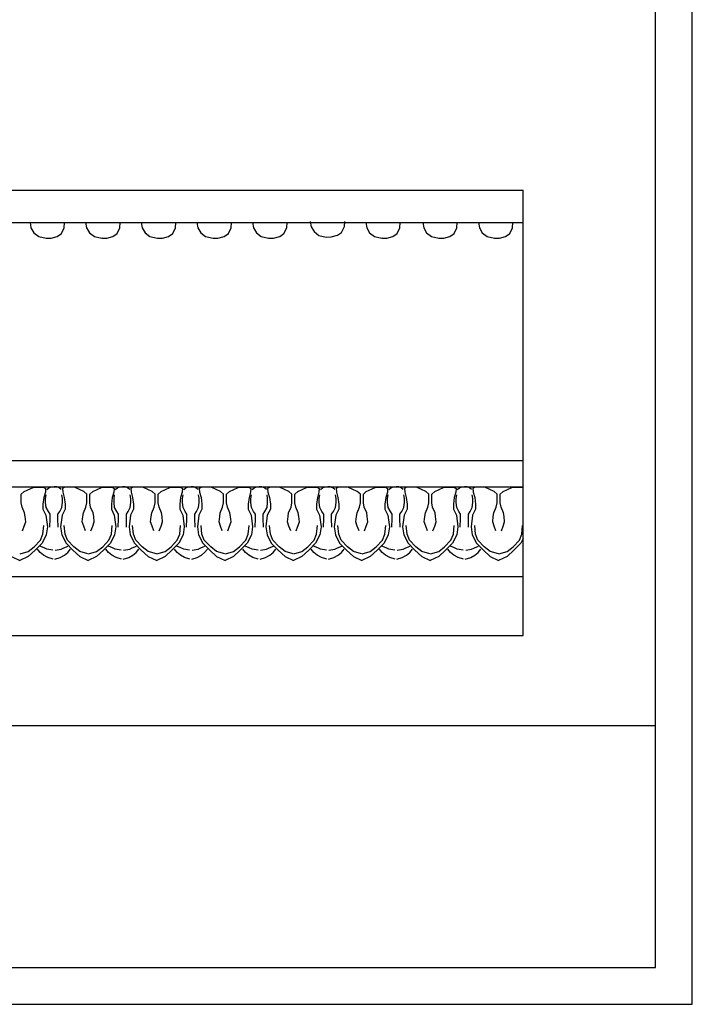
# Model space of a CAD drawing. Units: millimetres. Extents: x 0.015 to 0.405, y 0.015 to 0.282.
# Drawn here: x 0.314 to 0.405, y 0.015 to 0.148 of the extents above; entities that cross this region are included whole.
import ezdxf

# ---------------------------------------------------------------- set-up
doc = ezdxf.new("R2010")
doc.units = ezdxf.units.MM
for name, color, linetype in [('Dimensione', 150, 'Continuous'), ('Table', 3, 'Continuous'), ('Vista', 2, 'Continuous')]:
    doc.layers.add(name, color=color, linetype=linetype)

msp = doc.modelspace()

# ---------------------------------------------------------------- linework, layer by layer
at = {"layer": 'Dimensione', "color": 2}
for p, q in [((0.18323, 0.12099), (0.38207, 0.12099)), ((0.18323, 0.08873), (0.38207, 0.08873)), ((0.18323, 0.08515), (0.38207, 0.08515)), ((0.18323, 0.07302), (0.38207, 0.07302))]:
    msp.add_line(p, q, dxfattribs=at)
for points in [[(0.31522, 0.12099), (0.31534, 0.12026), (0.31574, 0.11961), (0.3164, 0.11909), (0.3174, 0.11886), (0.31807, 0.11889), (0.3189, 0.11911), (0.31948, 0.11949), (0.31985, 0.12029), (0.31989, 0.12099)], [(0.32276, 0.12099), (0.32289, 0.12026), (0.32329, 0.11961), (0.32394, 0.11909), (0.32494, 0.11886), (0.32562, 0.11889), (0.32644, 0.11911), (0.32702, 0.11949), (0.3274, 0.12029), (0.32744, 0.12099)], [(0.3303, 0.12099), (0.33043, 0.12026), (0.33083, 0.11961), (0.33148, 0.11909), (0.33248, 0.11886), (0.33316, 0.11889), (0.33399, 0.11911), (0.33456, 0.11949), (0.33494, 0.12029), (0.33498, 0.12099)], [(0.33785, 0.12099), (0.33797, 0.12026), (0.33837, 0.11961), (0.33902, 0.11909), (0.34003, 0.11886), (0.3407, 0.11889), (0.34153, 0.11911), (0.34211, 0.11949), (0.34248, 0.12029), (0.34252, 0.12099)], [(0.34539, 0.12099), (0.34551, 0.12026), (0.34591, 0.11961), (0.34657, 0.11909), (0.34757, 0.11886), (0.34824, 0.11889), (0.34907, 0.11911), (0.34965, 0.11949), (0.35002, 0.12029), (0.35006, 0.12099)], [(0.3532, 0.12115), (0.35333, 0.12042), (0.35373, 0.11977), (0.35438, 0.11925), (0.35538, 0.11902), (0.35606, 0.11904), (0.35689, 0.11927), (0.35746, 0.11965), (0.35784, 0.12045), (0.35788, 0.12115)], [(0.36074, 0.12099), (0.36086, 0.12026), (0.36126, 0.11961), (0.36192, 0.11909), (0.36292, 0.11886), (0.36359, 0.11889), (0.36442, 0.11911), (0.365, 0.11949), (0.36537, 0.12029), (0.36541, 0.12099)], [(0.36846, 0.12099), (0.36859, 0.12026), (0.36899, 0.11961), (0.36964, 0.11909), (0.37064, 0.11886), (0.37132, 0.11889), (0.37215, 0.11911), (0.37272, 0.11949), (0.3731, 0.12029), (0.37314, 0.12099)], [(0.37601, 0.12099), (0.37613, 0.12026), (0.37653, 0.11961), (0.37718, 0.11909), (0.37819, 0.11886), (0.37886, 0.11889), (0.37969, 0.11911), (0.38027, 0.11949), (0.38064, 0.12029), (0.38068, 0.12099)], [(0.31421, 0.07921), (0.31445, 0.07982), (0.31466, 0.08043), (0.31457, 0.08112), (0.31449, 0.08165), (0.31417, 0.08242), (0.31404, 0.08299), (0.31404, 0.08364), (0.31404, 0.08417), (0.31445, 0.08454), (0.31563, 0.08507), (0.31632, 0.08511), (0.31701, 0.08511), (0.31734, 0.08494), (0.3173, 0.08446), (0.3171, 0.08372), (0.31697, 0.08279), (0.31697, 0.08214), (0.31738, 0.08132), (0.31758, 0.07974), (0.31742, 0.07864), (0.31685, 0.07754), (0.31592, 0.07657), (0.31498, 0.07571), (0.31384, 0.07518)], [(0.3175, 0.08482), (0.31779, 0.08503), (0.31811, 0.08515), (0.31848, 0.08515)], [(0.31945, 0.08482), (0.31917, 0.08503), (0.31884, 0.08515), (0.31848, 0.08515)], [(0.32275, 0.07921), (0.3225, 0.07982), (0.3223, 0.08043), (0.32238, 0.08112), (0.32246, 0.08165), (0.32279, 0.08242), (0.32291, 0.08299), (0.32291, 0.08364), (0.32291, 0.08417), (0.3225, 0.08454), (0.32132, 0.08507), (0.32063, 0.08511), (0.31994, 0.08511), (0.31962, 0.08494), (0.31966, 0.08446), (0.31986, 0.08372), (0.31998, 0.08279), (0.31998, 0.08214), (0.31958, 0.08132), (0.31937, 0.07974), (0.31953, 0.07864), (0.3201, 0.07754), (0.32104, 0.07657), (0.32198, 0.07571), (0.32311, 0.07518)], [(0.32348, 0.07921), (0.32372, 0.07982), (0.32393, 0.08043), (0.32385, 0.08112), (0.32377, 0.08165), (0.32344, 0.08242), (0.32332, 0.08299), (0.32332, 0.08364), (0.32332, 0.08417), (0.32372, 0.08454), (0.3249, 0.08507), (0.3256, 0.08511), (0.32629, 0.08511), (0.32661, 0.08494), (0.32657, 0.08446), (0.32637, 0.08372), (0.32625, 0.08279), (0.32625, 0.08214), (0.32665, 0.08132), (0.32686, 0.07974), (0.32669, 0.07864), (0.32612, 0.07754), (0.32519, 0.07657), (0.32425, 0.07571), (0.32311, 0.07518)], [(0.32677, 0.08482), (0.32706, 0.08503), (0.32738, 0.08515), (0.32775, 0.08515)], [(0.32873, 0.08482), (0.32844, 0.08503), (0.32812, 0.08515), (0.32775, 0.08515)], [(0.33202, 0.07921), (0.33178, 0.07982), (0.33157, 0.08043), (0.33165, 0.08112), (0.33174, 0.08165), (0.33206, 0.08242), (0.33218, 0.08299), (0.33218, 0.08364), (0.33218, 0.08417), (0.33178, 0.08454), (0.3306, 0.08507), (0.32991, 0.08511), (0.32921, 0.08511), (0.32889, 0.08494), (0.32893, 0.08446), (0.32913, 0.08372), (0.32925, 0.08279), (0.32925, 0.08214), (0.32885, 0.08132), (0.32864, 0.07974), (0.32881, 0.07864), (0.32938, 0.07754), (0.33031, 0.07657), (0.33125, 0.07571), (0.33239, 0.07518)], [(0.33275, 0.07921), (0.333, 0.07982), (0.3332, 0.08043), (0.33312, 0.08112), (0.33304, 0.08165), (0.33271, 0.08242), (0.33259, 0.08299), (0.33259, 0.08364), (0.33259, 0.08417), (0.333, 0.08454), (0.33418, 0.08507), (0.33487, 0.08511), (0.33556, 0.08511), (0.33589, 0.08494), (0.33584, 0.08446), (0.33564, 0.08372), (0.33552, 0.08279), (0.33552, 0.08214), (0.33593, 0.08132), (0.33613, 0.07974), (0.33597, 0.07864), (0.3354, 0.07754), (0.33446, 0.07657), (0.33353, 0.07571), (0.33239, 0.07518)], [(0.33605, 0.08482), (0.33633, 0.08503), (0.33666, 0.08515), (0.33702, 0.08515)], [(0.338, 0.08482), (0.33771, 0.08503), (0.33739, 0.08515), (0.33702, 0.08515)], [(0.34129, 0.07921), (0.34105, 0.07982), (0.34085, 0.08043), (0.34093, 0.08112), (0.34101, 0.08165), (0.34133, 0.08242), (0.34146, 0.08299), (0.34146, 0.08364), (0.34146, 0.08417), (0.34105, 0.08454), (0.33987, 0.08507), (0.33918, 0.08511), (0.33849, 0.08511), (0.33816, 0.08494), (0.3382, 0.08446), (0.33841, 0.08372), (0.33853, 0.08279), (0.33853, 0.08214), (0.33812, 0.08132), (0.33792, 0.07974), (0.33808, 0.07864), (0.33865, 0.07754), (0.33958, 0.07657), (0.34052, 0.07571), (0.34166, 0.07518)], [(0.34203, 0.07921), (0.34227, 0.07982), (0.34247, 0.08043), (0.34239, 0.08112), (0.34231, 0.08165), (0.34198, 0.08242), (0.34186, 0.08299), (0.34186, 0.08364), (0.34186, 0.08417), (0.34227, 0.08454), (0.34345, 0.08507), (0.34414, 0.08511), (0.34483, 0.08511), (0.34516, 0.08494), (0.34512, 0.08446), (0.34491, 0.08372), (0.34479, 0.08279), (0.34479, 0.08214), (0.3452, 0.08132), (0.3454, 0.07974), (0.34524, 0.07864), (0.34467, 0.07754), (0.34373, 0.07657), (0.3428, 0.07571), (0.34166, 0.07518)], [(0.34532, 0.08482), (0.3456, 0.08503), (0.34593, 0.08515), (0.3463, 0.08515)], [(0.34727, 0.08482), (0.34699, 0.08503), (0.34666, 0.08515), (0.3463, 0.08515)], [(0.35057, 0.07921), (0.35032, 0.07982), (0.35012, 0.08043), (0.3502, 0.08112), (0.35028, 0.08165), (0.35061, 0.08242), (0.35073, 0.08299), (0.35073, 0.08364), (0.35073, 0.08417), (0.35032, 0.08454), (0.34914, 0.08507), (0.34845, 0.08511), (0.34776, 0.08511), (0.34743, 0.08494), (0.34747, 0.08446), (0.34768, 0.08372), (0.3478, 0.08279), (0.3478, 0.08214), (0.34739, 0.08132), (0.34719, 0.07974), (0.34735, 0.07864), (0.34792, 0.07754), (0.34886, 0.07657), (0.34979, 0.07571), (0.35093, 0.07518)], [(0.3513, 0.07921), (0.35154, 0.07982), (0.35175, 0.08043), (0.35166, 0.08112), (0.35158, 0.08165), (0.35126, 0.08242), (0.35114, 0.08299), (0.35114, 0.08364), (0.35114, 0.08417), (0.35154, 0.08454), (0.35272, 0.08507), (0.35341, 0.08511), (0.35411, 0.08511), (0.35443, 0.08494), (0.35439, 0.08446), (0.35419, 0.08372), (0.35406, 0.08279), (0.35406, 0.08214), (0.35447, 0.08132), (0.35467, 0.07974), (0.35451, 0.07864), (0.35394, 0.07754), (0.35301, 0.07657), (0.35207, 0.07571), (0.35093, 0.07518)], [(0.35459, 0.08482), (0.35488, 0.08503), (0.3552, 0.08515), (0.35557, 0.08515)], [(0.35654, 0.08482), (0.35626, 0.08503), (0.35593, 0.08515), (0.35557, 0.08515)], [(0.35984, 0.07921), (0.35959, 0.07982), (0.35939, 0.08043), (0.35947, 0.08112), (0.35955, 0.08165), (0.35988, 0.08242), (0.36, 0.08299), (0.36, 0.08364), (0.36, 0.08417), (0.35959, 0.08454), (0.35841, 0.08507), (0.35772, 0.08511), (0.35703, 0.08511), (0.35671, 0.08494), (0.35675, 0.08446), (0.35695, 0.08372), (0.35707, 0.08279), (0.35707, 0.08214), (0.35667, 0.08132), (0.35646, 0.07974), (0.35662, 0.07864), (0.35719, 0.07754), (0.35813, 0.07657), (0.35907, 0.07571), (0.3602, 0.07518)], [(0.36057, 0.07921), (0.36081, 0.07982), (0.36102, 0.08043), (0.36094, 0.08112), (0.36086, 0.08165), (0.36053, 0.08242), (0.36041, 0.08299), (0.36041, 0.08364), (0.36041, 0.08417), (0.36081, 0.08454), (0.36199, 0.08507), (0.36269, 0.08511), (0.36338, 0.08511), (0.3637, 0.08494), (0.36366, 0.08446), (0.36346, 0.08372), (0.36334, 0.08279), (0.36334, 0.08214), (0.36374, 0.08132), (0.36395, 0.07974), (0.36378, 0.07864), (0.36322, 0.07754), (0.36228, 0.07657), (0.36134, 0.07571), (0.3602, 0.07518)], [(0.36386, 0.08482), (0.36415, 0.08503), (0.36448, 0.08515), (0.36484, 0.08515)], [(0.36582, 0.08482), (0.36553, 0.08503), (0.36521, 0.08515), (0.36484, 0.08515)], [(0.36911, 0.07921), (0.36887, 0.07982), (0.36866, 0.08043), (0.36875, 0.08112), (0.36883, 0.08165), (0.36915, 0.08242), (0.36927, 0.08299), (0.36927, 0.08364), (0.36927, 0.08417), (0.36887, 0.08454), (0.36769, 0.08507), (0.367, 0.08511), (0.3663, 0.08511), (0.36598, 0.08494), (0.36602, 0.08446), (0.36622, 0.08372), (0.36635, 0.08279), (0.36635, 0.08214), (0.36594, 0.08132), (0.36573, 0.07974), (0.3659, 0.07864), (0.36647, 0.07754), (0.3674, 0.07657), (0.36834, 0.07571), (0.36948, 0.07518)], [(0.36984, 0.07921), (0.37009, 0.07982), (0.37029, 0.08043), (0.37021, 0.08112), (0.37013, 0.08165), (0.3698, 0.08242), (0.36968, 0.08299), (0.36968, 0.08364), (0.36968, 0.08417), (0.37009, 0.08454), (0.37127, 0.08507), (0.37196, 0.08511), (0.37265, 0.08511), (0.37298, 0.08494), (0.37294, 0.08446), (0.37273, 0.08372), (0.37261, 0.08279), (0.37261, 0.08214), (0.37302, 0.08132), (0.37322, 0.07974), (0.37306, 0.07864), (0.37249, 0.07754), (0.37155, 0.07657), (0.37062, 0.07571), (0.36948, 0.07518)], [(0.37314, 0.08482), (0.37342, 0.08503), (0.37375, 0.08515), (0.37411, 0.08515)], [(0.37509, 0.08482), (0.37481, 0.08503), (0.37448, 0.08515), (0.37411, 0.08515)], [(0.37838, 0.07921), (0.37814, 0.07982), (0.37794, 0.08043), (0.37802, 0.08112), (0.3781, 0.08165), (0.37842, 0.08242), (0.37855, 0.08299), (0.37855, 0.08364), (0.37855, 0.08417), (0.37814, 0.08454), (0.37696, 0.08507), (0.37627, 0.08511), (0.37558, 0.08511), (0.37525, 0.08494), (0.37529, 0.08446), (0.3755, 0.08372), (0.37562, 0.08279), (0.37562, 0.08214), (0.37521, 0.08132), (0.37501, 0.07974), (0.37517, 0.07864), (0.37574, 0.07754), (0.37668, 0.07657), (0.37761, 0.07571), (0.37875, 0.07518)], [(0.37912, 0.07921), (0.37936, 0.07982), (0.37956, 0.08043), (0.37948, 0.08112), (0.3794, 0.08165), (0.37908, 0.08242), (0.37895, 0.08299), (0.37895, 0.08364), (0.37895, 0.08417), (0.37936, 0.08454), (0.38054, 0.08507), (0.38123, 0.08511), (0.38192, 0.08511), (0.38207, 0.08503)], [(0.31791, 0.0797), (0.31795, 0.08088), (0.31795, 0.08145), (0.31771, 0.08181), (0.31742, 0.08234), (0.31734, 0.08303), (0.31734, 0.0836), (0.31742, 0.08409)], [(0.31905, 0.0797), (0.31901, 0.08088), (0.31901, 0.08145), (0.31925, 0.08181), (0.31953, 0.08234), (0.31962, 0.08303), (0.31962, 0.0836), (0.31953, 0.08409)], [(0.32718, 0.0797), (0.32722, 0.08088), (0.32722, 0.08145), (0.32698, 0.08181), (0.32669, 0.08234), (0.32661, 0.08303), (0.32661, 0.0836), (0.32669, 0.08409)], [(0.32832, 0.0797), (0.32828, 0.08088), (0.32828, 0.08145), (0.32852, 0.08181), (0.32881, 0.08234), (0.32889, 0.08303), (0.32889, 0.0836), (0.32881, 0.08409)], [(0.33645, 0.0797), (0.3365, 0.08088), (0.3365, 0.08145), (0.33625, 0.08181), (0.33597, 0.08234), (0.33589, 0.08303), (0.33589, 0.0836), (0.33597, 0.08409)], [(0.33759, 0.0797), (0.33755, 0.08088), (0.33755, 0.08145), (0.33779, 0.08181), (0.33808, 0.08234), (0.33816, 0.08303), (0.33816, 0.0836), (0.33808, 0.08409)], [(0.34573, 0.0797), (0.34577, 0.08088), (0.34577, 0.08145), (0.34552, 0.08181), (0.34524, 0.08234), (0.34516, 0.08303), (0.34516, 0.0836), (0.34524, 0.08409)], [(0.34686, 0.0797), (0.34682, 0.08088), (0.34682, 0.08145), (0.34707, 0.08181), (0.34735, 0.08234), (0.34743, 0.08303), (0.34743, 0.0836), (0.34735, 0.08409)], [(0.355, 0.0797), (0.35504, 0.08088), (0.35504, 0.08145), (0.3548, 0.08181), (0.35451, 0.08234), (0.35443, 0.08303), (0.35443, 0.0836), (0.35451, 0.08409)], [(0.35614, 0.0797), (0.3561, 0.08088), (0.3561, 0.08145), (0.35634, 0.08181), (0.35662, 0.08234), (0.35671, 0.08303), (0.35671, 0.0836), (0.35662, 0.08409)], [(0.36427, 0.0797), (0.36431, 0.08088), (0.36431, 0.08145), (0.36407, 0.08181), (0.36378, 0.08234), (0.3637, 0.08303), (0.3637, 0.0836), (0.36378, 0.08409)], [(0.36541, 0.0797), (0.36537, 0.08088), (0.36537, 0.08145), (0.36561, 0.08181), (0.3659, 0.08234), (0.36598, 0.08303), (0.36598, 0.0836), (0.3659, 0.08409)], [(0.37355, 0.0797), (0.37359, 0.08088), (0.37359, 0.08145), (0.37334, 0.08181), (0.37306, 0.08234), (0.37298, 0.08303), (0.37298, 0.0836), (0.37306, 0.08409)], [(0.37468, 0.0797), (0.37464, 0.08088), (0.37464, 0.08145), (0.37489, 0.08181), (0.37517, 0.08234), (0.37525, 0.08303), (0.37525, 0.0836), (0.37517, 0.08409)], [(0.31388, 0.07608), (0.31498, 0.0764), (0.31579, 0.07701), (0.31665, 0.07791), (0.31697, 0.07876), (0.3171, 0.0799)], [(0.32307, 0.07608), (0.32198, 0.0764), (0.32116, 0.07701), (0.32031, 0.07791), (0.31998, 0.07876), (0.31986, 0.0799)], [(0.32315, 0.07608), (0.32425, 0.0764), (0.32507, 0.07701), (0.32592, 0.07791), (0.32625, 0.07876), (0.32637, 0.0799)], [(0.33235, 0.07608), (0.33125, 0.0764), (0.33044, 0.07701), (0.32958, 0.07791), (0.32926, 0.07876), (0.32913, 0.0799)], [(0.33243, 0.07608), (0.33352, 0.0764), (0.33434, 0.07701), (0.33519, 0.07791), (0.33552, 0.07876), (0.33564, 0.0799)], [(0.34162, 0.07608), (0.34052, 0.0764), (0.33971, 0.07701), (0.33885, 0.07791), (0.33853, 0.07876), (0.33841, 0.0799)], [(0.3417, 0.07608), (0.3428, 0.0764), (0.34361, 0.07701), (0.34447, 0.07791), (0.34479, 0.07876), (0.34491, 0.0799)], [(0.35089, 0.07608), (0.34979, 0.0764), (0.34898, 0.07701), (0.34813, 0.07791), (0.3478, 0.07876), (0.34768, 0.0799)], [(0.35097, 0.07608), (0.35207, 0.0764), (0.35288, 0.07701), (0.35374, 0.07791), (0.35406, 0.07876), (0.35419, 0.0799)], [(0.36017, 0.07608), (0.35907, 0.0764), (0.35825, 0.07701), (0.3574, 0.07791), (0.35707, 0.07876), (0.35695, 0.0799)], [(0.36024, 0.07608), (0.36134, 0.0764), (0.36216, 0.07701), (0.36301, 0.07791), (0.36334, 0.07876), (0.36346, 0.0799)], [(0.36944, 0.07608), (0.36834, 0.0764), (0.36753, 0.07701), (0.36667, 0.07791), (0.36635, 0.07876), (0.36622, 0.0799)], [(0.36952, 0.07608), (0.37062, 0.0764), (0.37143, 0.07701), (0.37228, 0.07791), (0.37261, 0.07876), (0.37273, 0.0799)], [(0.37871, 0.07608), (0.37761, 0.0764), (0.3768, 0.07701), (0.37594, 0.07791), (0.37562, 0.07876), (0.3755, 0.0799)], [(0.37879, 0.07608), (0.37989, 0.0764), (0.3807, 0.07701), (0.38156, 0.07791), (0.38188, 0.07876), (0.382, 0.0799)], [(0.38207, 0.07814), (0.38176, 0.07754), (0.38082, 0.07657), (0.37989, 0.07571), (0.37875, 0.07518)], [(0.31836, 0.07535), (0.31762, 0.07559), (0.31706, 0.07588), (0.31661, 0.07624), (0.31624, 0.07673)], [(0.31832, 0.07657), (0.3175, 0.07669), (0.31714, 0.07689), (0.31657, 0.0771)], [(0.3186, 0.07535), (0.31933, 0.07559), (0.3199, 0.07588), (0.32035, 0.07624), (0.32071, 0.07673)], [(0.31864, 0.07657), (0.31945, 0.07669), (0.31982, 0.07689), (0.32039, 0.0771)], [(0.32763, 0.07535), (0.3269, 0.07559), (0.32633, 0.07588), (0.32588, 0.07624), (0.32551, 0.07673)], [(0.32759, 0.07657), (0.32678, 0.07669), (0.32641, 0.07689), (0.32584, 0.0771)], [(0.32787, 0.07535), (0.3286, 0.07559), (0.32917, 0.07588), (0.32962, 0.07624), (0.32999, 0.07673)], [(0.32791, 0.07657), (0.32873, 0.07669), (0.32909, 0.07689), (0.32966, 0.0771)], [(0.3369, 0.07535), (0.33617, 0.07559), (0.3356, 0.07588), (0.33515, 0.07624), (0.33479, 0.07673)], [(0.33686, 0.07657), (0.33605, 0.07669), (0.33568, 0.07689), (0.33511, 0.0771)], [(0.33714, 0.07535), (0.33788, 0.07559), (0.33845, 0.07588), (0.33889, 0.07624), (0.33926, 0.07673)], [(0.33718, 0.07657), (0.338, 0.07669), (0.33836, 0.07689), (0.33893, 0.0771)], [(0.34617, 0.07535), (0.34544, 0.07559), (0.34487, 0.07588), (0.34443, 0.07624), (0.34406, 0.07673)], [(0.34613, 0.07657), (0.34532, 0.07669), (0.34495, 0.07689), (0.34439, 0.0771)], [(0.34642, 0.07535), (0.34715, 0.07559), (0.34772, 0.07588), (0.34817, 0.07624), (0.34853, 0.07673)], [(0.34646, 0.07657), (0.34727, 0.07669), (0.34764, 0.07689), (0.34821, 0.0771)], [(0.35545, 0.07535), (0.35472, 0.07559), (0.35415, 0.07588), (0.3537, 0.07624), (0.35333, 0.07673)], [(0.35541, 0.07657), (0.35459, 0.07669), (0.35423, 0.07689), (0.35366, 0.0771)], [(0.35569, 0.07535), (0.35642, 0.07559), (0.35699, 0.07588), (0.35744, 0.07624), (0.3578, 0.07673)], [(0.35573, 0.07657), (0.35654, 0.07669), (0.35691, 0.07689), (0.35748, 0.0771)], [(0.36472, 0.07535), (0.36399, 0.07559), (0.36342, 0.07588), (0.36297, 0.07624), (0.3626, 0.07673)], [(0.36468, 0.07657), (0.36387, 0.07669), (0.3635, 0.07689), (0.36293, 0.0771)], [(0.36496, 0.07535), (0.36569, 0.07559), (0.36626, 0.07588), (0.36671, 0.07624), (0.36708, 0.07673)], [(0.365, 0.07657), (0.36582, 0.07669), (0.36618, 0.07689), (0.36675, 0.0771)], [(0.37399, 0.07535), (0.37326, 0.07559), (0.37269, 0.07588), (0.37224, 0.07624), (0.37188, 0.07673)], [(0.37395, 0.07657), (0.37314, 0.07669), (0.37277, 0.07689), (0.3722, 0.0771)], [(0.37423, 0.07535), (0.37497, 0.07559), (0.37554, 0.07588), (0.37598, 0.07624), (0.37635, 0.07673)], [(0.37428, 0.07657), (0.37509, 0.07669), (0.37546, 0.07689), (0.37602, 0.0771)], [(0.3127, 0.07571), (0.31384, 0.07518)]]:
    msp.add_lwpolyline(points, dxfattribs=at)
at = {"layer": 'Table', "color": 2}
for p, q in [((0.405, 0.015), (0.405, 0.282)), ((0.015, 0.015), (0.405, 0.015))]:
    msp.add_line(p, q, dxfattribs=at)
at = {"layer": 'Table'}
for p, q in [((0.4, 0.02), (0.4, 0.277)), ((0.02, 0.05281), (0.4, 0.05281)), ((0.02, 0.02), (0.4, 0.02))]:
    msp.add_line(p, q, dxfattribs=at)
at = {"layer": 'Vista', "color": 3}
for p, q in [((0.18323, 0.1254), (0.38207, 0.1254)), ((0.18323, 0.06502), (0.38207, 0.06502))]:
    msp.add_line(p, q, dxfattribs=at)
at = {"layer": 'Vista', "color": 6}
msp.add_line((0.38207, 0.06502), (0.38207, 0.1254), dxfattribs=at)

doc.saveas('drawing.dxf')
